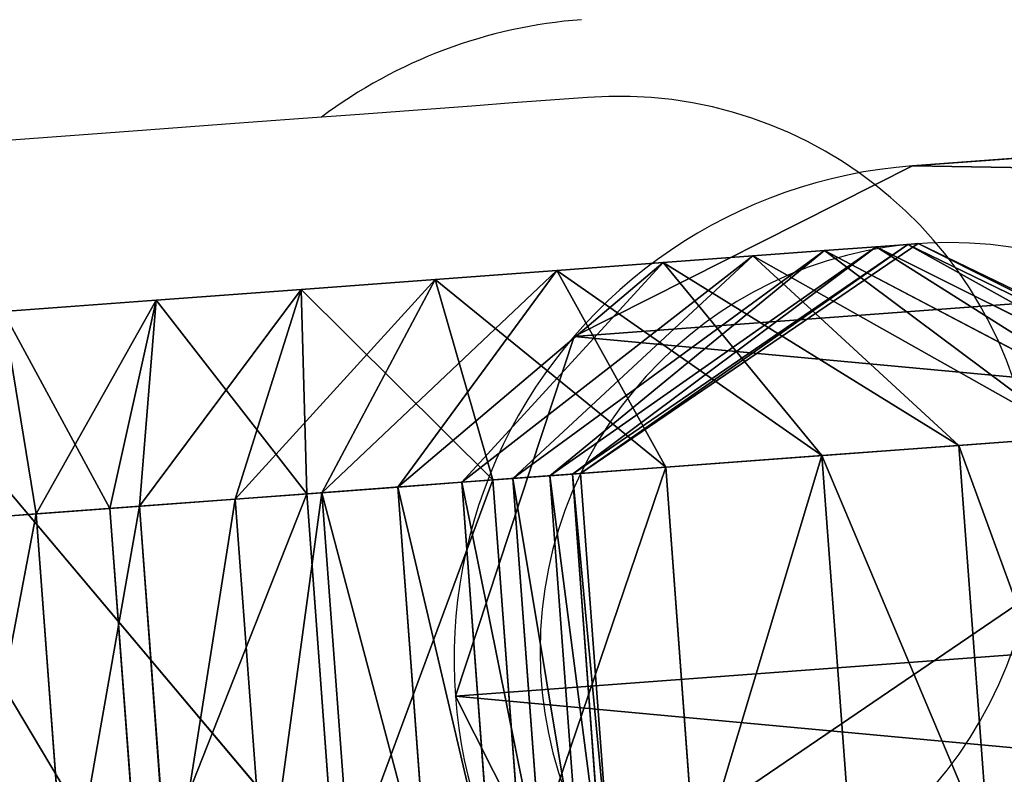
# Model space of a CAD drawing. Units: centimetres. Extents: x -354 to 351, y -207 to 208.
# Drawn here: x -84 to -80, y -39 to -36 of the extents above; entities that cross this region are included whole.
import ezdxf

# ---------------------------------------------------------------- set-up
doc = ezdxf.new("R2010")
doc.units = ezdxf.units.CM
doc.header["$LTSCALE"] = 2.54
doc.layers.get('0').update_dxf_attribs({"true_color": 0xff5454})
doc.layers.add('VP-EQ', color=7, linetype='Continuous', true_color=0x8a3492)

# ---------------------------------------------------------------- blocks, each defined once
blk = doc.blocks.new('Grupuj_20')
at = {"color": 0}
for p, q in [((4, 2), (4, 7)), ((4, 2, -0.4), (4, 7, -0.4)), ((4, 2), (4, 7)), ((4, 2, -0.4), (4, 7, -0.4)), ((4, 2), (4, 2, -0.4)), ((4, 2), (4, 2, -0.4)), ((3.4142, 0.5858), (3.4142, 0.5858, -0.4)), ((3.4142, 0.5858), (3.4142, 0.5858, -0.4)), ((2, 0), (2, 0, -0.4)), ((2, 0), (2, 0, -0.4))]:
    blk.add_line(p, q, dxfattribs=at)
at = {"color": 0, "extrusion": (-6.7679e-15, 9.24949e-14, -1)}
for centre in [(-2, 2), (-2, 2, 0.4), (-2, 2), (-2, 2, 0.4), (-2, 2), (-2, 2, 0.4), (-2, 2), (-2, 2, 0.4), (-2, 2), (-2, 2, 0.4)]:
    blk.add_arc(centre, 2, 180, 0, dxfattribs=at)
at = {"color": 0}
mesh = blk.add_polyface(dxfattribs=at)
corners = [(0.5858, 0.5858), (0, 7), (0, 2), (0.5858, 8.4142), (2, 0), (2, 9), (3.4142, 0.5858), (3.4142, 8.4142), (4, 2), (4, 7)]
mesh.append_faces([[corners[k] for k in face] for face in [(0, 1, 2), (7, 8, 9)]], dxfattribs={"vtx0": -1, "color": 0})
mesh.append_faces([[corners[k] for k in face] for face in [(1, 0, 3), (3, 4, 5), (5, 6, 7)]], dxfattribs={"vtx0": -1, "vtx1": -1, "color": 0})
mesh.append_faces([[corners[k] for k in face] for face in [(3, 0, 4), (5, 4, 6), (7, 6, 8)]], dxfattribs={"vtx0": -1, "vtx2": -1, "color": 0})
mesh = blk.add_polyface(dxfattribs=at)
corners = [(0, 7, -0.4), (0.5858, 0.5858, -0.4), (0, 2, -0.4), (0.5858, 8.4142, -0.4), (2, 0, -0.4), (2, 9, -0.4), (3.4142, 0.5858, -0.4), (3.4142, 8.4142, -0.4), (4, 2, -0.4), (4, 7, -0.4)]
mesh.append_faces([[corners[k] for k in face] for face in [(0, 1, 2), (8, 7, 9)]], dxfattribs={"vtx0": -1, "color": 0})
mesh.append_faces([[corners[k] for k in face] for face in [(1, 3, 4), (4, 5, 6), (6, 7, 8)]], dxfattribs={"vtx0": -1, "vtx1": -1, "color": 0})
mesh.append_faces([[corners[k] for k in face] for face in [(1, 0, 3), (4, 3, 5), (6, 5, 7)]], dxfattribs={"vtx0": -1, "vtx2": -1, "color": 0})
mesh = blk.add_polyface(dxfattribs=at)
corners = [(4, 2, -0.4), (4, 7), (4, 2), (4, 7, -0.4)]
mesh.append_faces([[corners[k] for k in face] for face in [(0, 1, 2), (1, 0, 3)]], dxfattribs={"vtx0": -1, "color": 0})
mesh = blk.add_polyface(dxfattribs=at)
corners = [(3.4142, 0.5858, -0.4), (4, 2), (3.4142, 0.5858), (4, 2, -0.4)]
mesh.append_faces([[corners[k] for k in face] for face in [(0, 1, 2), (1, 0, 3)]], dxfattribs={"vtx0": -1, "color": 0})
mesh = blk.add_polyface(dxfattribs=at)
corners = [(2, 0), (0.5858, 0.5858, -0.4), (2, 0, -0.4), (0.5858, 0.5858)]
mesh.append_faces([[corners[k] for k in face] for face in [(0, 1, 2), (1, 0, 3)]], dxfattribs={"vtx0": -1, "color": 0})
mesh = blk.add_polyface(dxfattribs=at)
corners = [(3.4142, 0.5858, -0.4), (2, 0), (2, 0, -0.4), (3.4142, 0.5858)]
mesh.append_faces([[corners[k] for k in face] for face in [(0, 1, 2), (1, 0, 3)]], dxfattribs={"vtx0": -1, "color": 0})
blk = doc.blocks.new('Komponent_2')
at = {"color": 253, "true_color": 0xa8a8a8}
blk.add_blockref('Grupuj_20', (0, 0, 0.4), dxfattribs=at)
blk = doc.blocks.new('Grupuj_12')
at = {"color": 0}
for p, q in [((3.3, 63.4289, 4.5), (2.475, 64.8579, 4.5468)), ((3.3, 63.4289, 4.5), (2.475, 64.8579, 4.5468)), ((3.3, 63.3862, 5.1526), (2.475, 64.8059, 5.3395)), ((3.3, 63.3862, 5.1526), (2.475, 64.8059, 5.3395)), ((3.3, 63.2586, 5.7941), (2.475, 64.6418, 6.1647)), ((3.3, 63.2586, 5.7941), (2.475, 64.6418, 6.1647)), ((3.3, 63.0483, 6.4134), (2.475, 64.3713, 6.9614)), ((3.3, 63.0483, 6.4134), (2.475, 64.3713, 6.9614)), ((2.475, 63.9992, 7.716), (2.475, 63.5318, 8.4156)), ((3.3, 62.7591, 7), (2.475, 63.9992, 7.716)), ((2.475, 63.9992, 7.716), (2.475, 63.5318, 8.4156)), ((3.3, 62.7591, 7), (2.475, 63.9992, 7.716)), ((2.475, 63.5318, 8.4156), (0.825, 63.5318, 8.4156)), ((2.475, 63.5318, 8.4156), (0.825, 63.5318, 8.4156)), ((3.3, 62.3957, 7.5438), (2.475, 63.5318, 8.4156)), ((2.475, 63.5318, 8.4156), (2.475, 62.9771, 9.0481)), ((3.3, 62.3957, 7.5438), (2.475, 63.5318, 8.4156)), ((2.475, 63.5318, 8.4156), (2.475, 62.9771, 9.0481)), ((2.475, 62, 4.4532), (3.3, 63.4289, 4.5)), ((2.475, 62, 4.4532), (3.3, 63.4289, 4.5)), ((3.3, 63.4289, 4.5), (3.3, 63.4289)), ((3.3, 63.3862, 5.1526), (3.3, 63.4289, 4.5)), ((3.3, 63.4289, 4.5), (3.3, 63.4289)), ((3.3, 63.3862, 5.1526), (3.3, 63.4289, 4.5)), ((2.475, 61.9664, 4.9657), (3.3, 63.3862, 5.1526)), ((2.475, 61.9664, 4.9657), (3.3, 63.3862, 5.1526)), ((3.3, 63.2586, 5.7941), (3.3, 63.3862, 5.1526)), ((3.3, 63.2586, 5.7941), (3.3, 63.3862, 5.1526)), ((2.475, 61.8754, 5.4235), (3.3, 63.2586, 5.7941)), ((2.475, 61.8754, 5.4235), (3.3, 63.2586, 5.7941)), ((3.3, 63.0483, 6.4134), (3.3, 63.2586, 5.7941)), ((3.3, 63.0483, 6.4134), (3.3, 63.2586, 5.7941)), ((2.475, 61.7253, 5.8654), (3.3, 63.0483, 6.4134)), ((2.475, 61.7253, 5.8654), (3.3, 63.0483, 6.4134)), ((3.3, 62.7591, 7), (3.3, 63.0483, 6.4134)), ((3.3, 62.7591, 7), (3.3, 63.0483, 6.4134)), ((2.475, 62.9771, 9.0481), (0.825, 62.9771, 9.0481)), ((2.475, 62.9771, 9.0481), (0.825, 62.9771, 9.0481)), ((3.3, 61.9645, 8.0355), (2.475, 62.9771, 9.0481)), ((2.475, 62.9771, 9.0481), (2.475, 62.3445, 9.6029)), ((3.3, 61.9645, 8.0355), (2.475, 62.9771, 9.0481)), ((2.475, 62.9771, 9.0481), (2.475, 62.3445, 9.6029)), ((2.475, 61.5189, 6.284), (3.3, 62.7591, 7)), ((2.475, 61.5189, 6.284), (3.3, 62.7591, 7)), ((3.3, 62.3957, 7.5438), (3.3, 62.7591, 7)), ((3.3, 62.3957, 7.5438), (3.3, 62.7591, 7)), ((2.475, 61.2596, 6.6721), (3.3, 62.3957, 7.5438)), ((2.475, 61.2596, 6.6721), (3.3, 62.3957, 7.5438)), ((3.3, 61.9645, 8.0355), (3.3, 62.3957, 7.5438)), ((3.3, 61.9645, 8.0355), (3.3, 62.3957, 7.5438)), ((2.475, 62.3445, 9.6029), (0.825, 62.3445, 9.6029)), ((2.475, 62.3445, 9.6029), (0.825, 62.3445, 9.6029)), ((3.3, 61.4727, 8.4668), (2.475, 62.3445, 9.6029)), ((2.475, 62.3445, 9.6029), (2.475, 61.6449, 10.0703)), ((2.475, 62.3445, 9.6029), (2.475, 61.6449, 10.0703)), ((3.3, 61.4727, 8.4668), (2.475, 62.3445, 9.6029)), ((0.825, 62, 4.4532), (2.475, 62, 4.4532)), ((0.825, 62, 4.4532), (2.475, 62, 4.4532)), ((2.475, 62), (2.475, 62, 4.4532)), ((2.475, 62), (2.475, 62, 4.4532)), ((2.475, 62, 4.4532), (2.475, 61.9664, 4.9657)), ((2.475, 62, 4.4532), (2.475, 61.9664, 4.9657)), ((0.825, 61.9664, 4.9657), (2.475, 61.9664, 4.9657)), ((0.825, 61.9664, 4.9657), (2.475, 61.9664, 4.9657)), ((2.475, 61.9664, 4.9657), (2.475, 61.8754, 5.4235)), ((2.475, 61.9664, 4.9657), (2.475, 61.8754, 5.4235)), ((2.475, 60.9519, 7.0229), (3.3, 61.9645, 8.0355)), ((2.475, 60.9519, 7.0229), (3.3, 61.9645, 8.0355)), ((3.3, 61.4727, 8.4668), (3.3, 61.9645, 8.0355)), ((3.3, 61.4727, 8.4668), (3.3, 61.9645, 8.0355)), ((0.825, 61.8754, 5.4235), (2.475, 61.8754, 5.4235)), ((0.825, 61.8754, 5.4235), (2.475, 61.8754, 5.4235)), ((2.475, 61.8754, 5.4235), (2.475, 61.7253, 5.8654)), ((2.475, 61.8754, 5.4235), (2.475, 61.7253, 5.8654)), ((0.825, 61.7253, 5.8654), (2.475, 61.7253, 5.8654)), ((0.825, 61.7253, 5.8654), (2.475, 61.7253, 5.8654)), ((2.475, 61.7253, 5.8654), (2.475, 61.5189, 6.284)), ((2.475, 61.7253, 5.8654), (2.475, 61.5189, 6.284)), ((2.475, 61.6449, 10.0703), (0.825, 61.6449, 10.0703)), ((2.475, 61.6449, 10.0703), (0.825, 61.6449, 10.0703)), ((3.3, 60.9289, 8.8301), (2.475, 61.6449, 10.0703)), ((2.475, 61.6449, 10.0703), (2.475, 60.8904, 10.4424)), ((3.3, 60.9289, 8.8301), (2.475, 61.6449, 10.0703)), ((2.475, 61.6449, 10.0703), (2.475, 60.8904, 10.4424)), ((0.825, 61.5189, 6.284), (2.475, 61.5189, 6.284)), ((0.825, 61.5189, 6.284), (2.475, 61.5189, 6.284)), ((2.475, 61.5189, 6.284), (2.475, 61.2596, 6.6721)), ((2.475, 61.5189, 6.284), (2.475, 61.2596, 6.6721)), ((2.475, 60.601, 7.3307), (3.3, 61.4727, 8.4668)), ((2.475, 60.601, 7.3307), (3.3, 61.4727, 8.4668)), ((3.3, 60.9289, 8.8301), (3.3, 61.4727, 8.4668)), ((3.3, 60.9289, 8.8301), (3.3, 61.4727, 8.4668)), ((0.825, 61.2596, 6.6721), (2.475, 61.2596, 6.6721)), ((0.825, 61.2596, 6.6721), (2.475, 61.2596, 6.6721)), ((2.475, 61.2596, 6.6721), (2.475, 60.9519, 7.0229)), ((2.475, 61.2596, 6.6721), (2.475, 60.9519, 7.0229)), ((0.825, 60.9519, 7.023), (2.475, 60.9519, 7.0229)), ((0.825, 60.9519, 7.023), (2.475, 60.9519, 7.0229)), ((2.475, 60.9519, 7.0229), (2.475, 60.601, 7.3307)), ((2.475, 60.9519, 7.0229), (2.475, 60.601, 7.3307)), ((2.475, 60.2129, 7.59), (3.3, 60.9289, 8.8301)), ((2.475, 60.2129, 7.59), (3.3, 60.9289, 8.8301)), ((3.3, 60.3424, 9.1194), (3.3, 60.9289, 8.8301)), ((3.3, 60.3424, 9.1194), (3.3, 60.9289, 8.8301)), ((2.475, 60.8904, 10.4424), (0.825, 60.8904, 10.4424)), ((2.475, 60.8904, 10.4424), (0.825, 60.8904, 10.4424)), ((3.3, 60.3424, 9.1194), (2.475, 60.8904, 10.4424)), ((2.475, 60.8904, 10.4424), (2.475, 60.0937, 10.7128)), ((2.475, 60.8904, 10.4424), (2.475, 60.0937, 10.7128)), ((3.3, 60.3424, 9.1194), (2.475, 60.8904, 10.4424)), ((0.825, 60.601, 7.3307), (2.475, 60.601, 7.3307)), ((0.825, 60.601, 7.3307), (2.475, 60.601, 7.3307)), ((2.475, 60.601, 7.3307), (2.475, 60.2129, 7.59)), ((2.475, 60.601, 7.3307), (2.475, 60.2129, 7.59)), ((2.475, 59.7944, 7.7964), (3.3, 60.3424, 9.1194)), ((2.475, 59.7944, 7.7964), (3.3, 60.3424, 9.1194)), ((3.3, 59.723, 9.3296), (3.3, 60.3424, 9.1194)), ((3.3, 59.723, 9.3296), (3.3, 60.3424, 9.1194)), ((0.825, 60.2129, 7.59), (2.475, 60.2129, 7.59)), ((0.825, 60.2129, 7.59), (2.475, 60.2129, 7.59)), ((2.475, 60.2129, 7.59), (2.475, 59.7944, 7.7964)), ((2.475, 60.2129, 7.59), (2.475, 59.7944, 7.7964)), ((2.475, 60.0937, 10.7128), (0.825, 60.0937, 10.7128)), ((2.475, 60.0937, 10.7128), (0.825, 60.0937, 10.7128)), ((3.3, 59.723, 9.3296), (2.475, 60.0937, 10.7128)), ((2.475, 60.0937, 10.7128), (2.475, 59.2685, 10.877)), ((3.3, 59.723, 9.3296), (2.475, 60.0937, 10.7128)), ((2.475, 60.0937, 10.7128), (2.475, 59.2685, 10.877)), ((0.825, 59.7944, 7.7964), (2.475, 59.7944, 7.7964)), ((0.825, 59.7944, 7.7964), (2.475, 59.7944, 7.7964)), ((2.475, 59.7944, 7.7964), (2.475, 59.3524, 7.9464)), ((2.475, 59.7944, 7.7964), (2.475, 59.3524, 7.9464))]:
    blk.add_line(p, q, dxfattribs=at)
blk.add_circle((1.65, 63.4289), 1.65, dxfattribs=at)
blk.add_circle((1.65, 63.4289), 1.65, dxfattribs=at)
blk.add_circle((1.65, 63.4289), 1.65, dxfattribs=at)
blk.add_circle((1.65, 63.4289), 1.65, dxfattribs=at)
blk.add_circle((1.65, 63.4289), 1.65, dxfattribs=at)
blk.add_circle((1.65, 63.4289), 1.65, dxfattribs=at)
blk.add_circle((1.65, 63.4289), 1.65, dxfattribs=at)
mesh = blk.add_polyface(dxfattribs=at)
corners = [(0.825, 64.8579), (0.825, 62), (0, 63.4289), (2.475, 64.8579), (2.475, 62), (3.3, 63.4289)]
mesh.append_faces([[corners[k] for k in face] for face in [(0, 1, 2), (4, 3, 5)]], dxfattribs={"vtx0": -1, "color": 0})
mesh.append_faces([[corners[k] for k in face] for face in [(1, 3, 4)]], dxfattribs={"vtx0": -1, "vtx1": -1, "color": 0})
mesh.append_faces([[corners[k] for k in face] for face in [(1, 0, 3)]], dxfattribs={"vtx0": -1, "vtx2": -1, "color": 0})
mesh = blk.add_polyface(dxfattribs=at)
corners = [(2.475, 64.8579), (3.3, 63.4289, 4.5), (3.3, 63.4289), (2.475, 64.8579, 4.5468)]
mesh.append_faces([[corners[k] for k in face] for face in [(0, 1, 2), (1, 0, 3)]], dxfattribs={"vtx0": -1, "color": 0})
mesh = blk.add_polyface(dxfattribs=at)
corners = [(3.3, 63.4289, 4.5), (2.475, 64.8059, 5.3395), (3.3, 63.3862, 5.1526), (2.475, 64.8579, 4.5468)]
mesh.append_faces([[corners[k] for k in face] for face in [(0, 1, 2), (1, 0, 3)]], dxfattribs={"vtx0": -1, "color": 0})
mesh = blk.add_polyface(dxfattribs=at)
corners = [(3.3, 63.3862, 5.1526), (2.475, 64.6418, 6.1647), (3.3, 63.2586, 5.7941), (2.475, 64.8059, 5.3395)]
mesh.append_faces([[corners[k] for k in face] for face in [(0, 1, 2), (1, 0, 3)]], dxfattribs={"vtx0": -1, "color": 0})
mesh = blk.add_polyface(dxfattribs=at)
corners = [(3.3, 63.2586, 5.7941), (2.475, 64.3713, 6.9614), (3.3, 63.0483, 6.4134), (2.475, 64.6418, 6.1647)]
mesh.append_faces([[corners[k] for k in face] for face in [(0, 1, 2), (1, 0, 3)]], dxfattribs={"vtx0": -1, "color": 0})
mesh = blk.add_polyface(dxfattribs=at)
corners = [(3.3, 63.0483, 6.4134), (2.475, 63.9992, 7.716), (3.3, 62.7591, 7), (2.475, 64.3713, 6.9614)]
mesh.append_faces([[corners[k] for k in face] for face in [(0, 1, 2), (1, 0, 3)]], dxfattribs={"vtx0": -1, "color": 0})
mesh = blk.add_polyface(dxfattribs=at)
corners = [(0.825, 63.9992, 7.716), (2.475, 63.5318, 8.4156), (2.475, 63.9992, 7.716), (0.825, 63.5318, 8.4156)]
mesh.append_faces([[corners[k] for k in face] for face in [(0, 1, 2), (1, 0, 3)]], dxfattribs={"vtx0": -1, "color": 0})
mesh = blk.add_polyface(dxfattribs=at)
corners = [(3.3, 62.7591, 7), (2.475, 63.5318, 8.4156), (3.3, 62.3957, 7.5438), (2.475, 63.9992, 7.716)]
mesh.append_faces([[corners[k] for k in face] for face in [(0, 1, 2), (1, 0, 3)]], dxfattribs={"vtx0": -1, "color": 0})
mesh = blk.add_polyface(dxfattribs=at)
corners = [(0.825, 63.5318, 8.4156), (2.475, 62.9771, 9.0481), (2.475, 63.5318, 8.4156), (0.825, 62.9771, 9.0481)]
mesh.append_faces([[corners[k] for k in face] for face in [(0, 1, 2), (1, 0, 3)]], dxfattribs={"vtx0": -1, "color": 0})
mesh = blk.add_polyface(dxfattribs=at)
corners = [(3.3, 62.3957, 7.5438), (2.475, 62.9771, 9.0481), (3.3, 61.9645, 8.0355), (2.475, 63.5318, 8.4156)]
mesh.append_faces([[corners[k] for k in face] for face in [(0, 1, 2), (1, 0, 3)]], dxfattribs={"vtx0": -1, "color": 0})
mesh = blk.add_polyface(dxfattribs=at)
corners = [(3.3, 63.4289), (2.475, 62, 4.4532), (2.475, 62), (3.3, 63.4289, 4.5)]
mesh.append_faces([[corners[k] for k in face] for face in [(0, 1, 2), (1, 0, 3)]], dxfattribs={"vtx0": -1, "color": 0})
mesh = blk.add_polyface(dxfattribs=at)
corners = [(2.475, 62, 4.4532), (3.3, 63.3862, 5.1526), (2.475, 61.9664, 4.9657), (3.3, 63.4289, 4.5)]
mesh.append_faces([[corners[k] for k in face] for face in [(0, 1, 2), (1, 0, 3)]], dxfattribs={"vtx0": -1, "color": 0})
mesh = blk.add_polyface(dxfattribs=at)
corners = [(2.475, 61.9664, 4.9657), (3.3, 63.2586, 5.7941), (2.475, 61.8754, 5.4235), (3.3, 63.3862, 5.1526)]
mesh.append_faces([[corners[k] for k in face] for face in [(0, 1, 2), (1, 0, 3)]], dxfattribs={"vtx0": -1, "color": 0})
mesh = blk.add_polyface(dxfattribs=at)
corners = [(2.475, 61.8754, 5.4235), (3.3, 63.0483, 6.4134), (2.475, 61.7253, 5.8654), (3.3, 63.2586, 5.7941)]
mesh.append_faces([[corners[k] for k in face] for face in [(0, 1, 2), (1, 0, 3)]], dxfattribs={"vtx0": -1, "color": 0})
mesh = blk.add_polyface(dxfattribs=at)
corners = [(2.475, 61.7253, 5.8654), (3.3, 62.7591, 7), (2.475, 61.5189, 6.284), (3.3, 63.0483, 6.4134)]
mesh.append_faces([[corners[k] for k in face] for face in [(0, 1, 2), (1, 0, 3)]], dxfattribs={"vtx0": -1, "color": 0})
mesh = blk.add_polyface(dxfattribs=at)
corners = [(0.825, 62.3445, 9.6029), (2.475, 62.9771, 9.0481), (0.825, 62.9771, 9.0481), (2.475, 62.3445, 9.6029)]
mesh.append_faces([[corners[k] for k in face] for face in [(0, 1, 2), (1, 0, 3)]], dxfattribs={"vtx0": -1, "color": 0})
mesh = blk.add_polyface(dxfattribs=at)
corners = [(3.3, 61.9645, 8.0355), (2.475, 62.3445, 9.6029), (3.3, 61.4727, 8.4668), (2.475, 62.9771, 9.0481)]
mesh.append_faces([[corners[k] for k in face] for face in [(0, 1, 2), (1, 0, 3)]], dxfattribs={"vtx0": -1, "color": 0})
mesh = blk.add_polyface(dxfattribs=at)
corners = [(2.475, 61.5189, 6.284), (3.3, 62.3957, 7.5438), (2.475, 61.2596, 6.6721), (3.3, 62.7591, 7)]
mesh.append_faces([[corners[k] for k in face] for face in [(0, 1, 2), (1, 0, 3)]], dxfattribs={"vtx0": -1, "color": 0})
mesh = blk.add_polyface(dxfattribs=at)
corners = [(2.475, 61.2596, 6.6721), (3.3, 61.9645, 8.0355), (2.475, 60.9519, 7.0229), (3.3, 62.3957, 7.5438)]
mesh.append_faces([[corners[k] for k in face] for face in [(0, 1, 2), (1, 0, 3)]], dxfattribs={"vtx0": -1, "color": 0})
mesh = blk.add_polyface(dxfattribs=at)
corners = [(0.825, 61.6449, 10.0703), (2.475, 62.3445, 9.6029), (0.825, 62.3445, 9.6029), (2.475, 61.6449, 10.0703)]
mesh.append_faces([[corners[k] for k in face] for face in [(0, 1, 2), (1, 0, 3)]], dxfattribs={"vtx0": -1, "color": 0})
mesh = blk.add_polyface(dxfattribs=at)
corners = [(3.3, 61.4727, 8.4668), (2.475, 61.6449, 10.0703), (3.3, 60.9289, 8.8301), (2.475, 62.3445, 9.6029)]
mesh.append_faces([[corners[k] for k in face] for face in [(0, 1, 2), (1, 0, 3)]], dxfattribs={"vtx0": -1, "color": 0})
mesh = blk.add_polyface(dxfattribs=at)
corners = [(2.475, 62, 4.4532), (0.825, 62), (2.475, 62), (0.825, 62, 4.4532)]
mesh.append_faces([[corners[k] for k in face] for face in [(0, 1, 2), (1, 0, 3)]], dxfattribs={"vtx0": -1, "color": 0})
mesh = blk.add_polyface(dxfattribs=at)
corners = [(2.475, 61.9664, 4.9657), (0.825, 62, 4.4532), (2.475, 62, 4.4532), (0.825, 61.9664, 4.9657)]
mesh.append_faces([[corners[k] for k in face] for face in [(0, 1, 2), (1, 0, 3)]], dxfattribs={"vtx0": -1, "color": 0})
mesh = blk.add_polyface(dxfattribs=at)
corners = [(2.475, 61.8754, 5.4235), (0.825, 61.9664, 4.9657), (2.475, 61.9664, 4.9657), (0.825, 61.8754, 5.4235)]
mesh.append_faces([[corners[k] for k in face] for face in [(0, 1, 2), (1, 0, 3)]], dxfattribs={"vtx0": -1, "color": 0})
mesh = blk.add_polyface(dxfattribs=at)
corners = [(2.475, 60.9519, 7.0229), (3.3, 61.4727, 8.4668), (2.475, 60.601, 7.3307), (3.3, 61.9645, 8.0355)]
mesh.append_faces([[corners[k] for k in face] for face in [(0, 1, 2), (1, 0, 3)]], dxfattribs={"vtx0": -1, "color": 0})
mesh = blk.add_polyface(dxfattribs=at)
corners = [(2.475, 61.7253, 5.8654), (0.825, 61.8754, 5.4235), (2.475, 61.8754, 5.4235), (0.825, 61.7253, 5.8654)]
mesh.append_faces([[corners[k] for k in face] for face in [(0, 1, 2), (1, 0, 3)]], dxfattribs={"vtx0": -1, "color": 0})
mesh = blk.add_polyface(dxfattribs=at)
corners = [(2.475, 61.5189, 6.284), (0.825, 61.7253, 5.8654), (2.475, 61.7253, 5.8654), (0.825, 61.5189, 6.284)]
mesh.append_faces([[corners[k] for k in face] for face in [(0, 1, 2), (1, 0, 3)]], dxfattribs={"vtx0": -1, "color": 0})
mesh = blk.add_polyface(dxfattribs=at)
corners = [(0.825, 60.8904, 10.4424), (2.475, 61.6449, 10.0703), (0.825, 61.6449, 10.0703), (2.475, 60.8904, 10.4424)]
mesh.append_faces([[corners[k] for k in face] for face in [(0, 1, 2), (1, 0, 3)]], dxfattribs={"vtx0": -1, "color": 0})
mesh = blk.add_polyface(dxfattribs=at)
corners = [(3.3, 60.9289, 8.8301), (2.475, 60.8904, 10.4424), (3.3, 60.3424, 9.1194), (2.475, 61.6449, 10.0703)]
mesh.append_faces([[corners[k] for k in face] for face in [(0, 1, 2), (1, 0, 3)]], dxfattribs={"vtx0": -1, "color": 0})
mesh = blk.add_polyface(dxfattribs=at)
corners = [(2.475, 61.2596, 6.6721), (0.825, 61.5189, 6.284), (2.475, 61.5189, 6.284), (0.825, 61.2596, 6.6721)]
mesh.append_faces([[corners[k] for k in face] for face in [(0, 1, 2), (1, 0, 3)]], dxfattribs={"vtx0": -1, "color": 0})
mesh = blk.add_polyface(dxfattribs=at)
corners = [(2.475, 60.601, 7.3307), (3.3, 60.9289, 8.8301), (2.475, 60.2129, 7.59), (3.3, 61.4727, 8.4668)]
mesh.append_faces([[corners[k] for k in face] for face in [(0, 1, 2), (1, 0, 3)]], dxfattribs={"vtx0": -1, "color": 0})
mesh = blk.add_polyface(dxfattribs=at)
corners = [(2.475, 60.9519, 7.0229), (0.825, 61.2596, 6.6721), (2.475, 61.2596, 6.6721), (0.825, 60.9519, 7.023)]
mesh.append_faces([[corners[k] for k in face] for face in [(0, 1, 2), (1, 0, 3)]], dxfattribs={"vtx0": -1, "color": 0})
mesh = blk.add_polyface(dxfattribs=at)
corners = [(2.475, 60.9519, 7.0229), (0.825, 60.601, 7.3307), (0.825, 60.9519, 7.023), (2.475, 60.601, 7.3307)]
mesh.append_faces([[corners[k] for k in face] for face in [(0, 1, 2), (1, 0, 3)]], dxfattribs={"vtx0": -1, "color": 0})
mesh = blk.add_polyface(dxfattribs=at)
corners = [(2.475, 60.2129, 7.59), (3.3, 60.3424, 9.1194), (2.475, 59.7944, 7.7964), (3.3, 60.9289, 8.8301)]
mesh.append_faces([[corners[k] for k in face] for face in [(0, 1, 2), (1, 0, 3)]], dxfattribs={"vtx0": -1, "color": 0})
mesh = blk.add_polyface(dxfattribs=at)
corners = [(0.825, 60.0937, 10.7128), (2.475, 60.8904, 10.4424), (0.825, 60.8904, 10.4424), (2.475, 60.0937, 10.7128)]
mesh.append_faces([[corners[k] for k in face] for face in [(0, 1, 2), (1, 0, 3)]], dxfattribs={"vtx0": -1, "color": 0})
mesh = blk.add_polyface(dxfattribs=at)
corners = [(3.3, 60.3424, 9.1194), (2.475, 60.0937, 10.7128), (3.3, 59.723, 9.3296), (2.475, 60.8904, 10.4424)]
mesh.append_faces([[corners[k] for k in face] for face in [(0, 1, 2), (1, 0, 3)]], dxfattribs={"vtx0": -1, "color": 0})
mesh = blk.add_polyface(dxfattribs=at)
corners = [(2.475, 60.601, 7.3307), (0.825, 60.2129, 7.59), (0.825, 60.601, 7.3307), (2.475, 60.2129, 7.59)]
mesh.append_faces([[corners[k] for k in face] for face in [(0, 1, 2), (1, 0, 3)]], dxfattribs={"vtx0": -1, "color": 0})
mesh = blk.add_polyface(dxfattribs=at)
corners = [(2.475, 59.7944, 7.7964), (3.3, 59.723, 9.3296), (2.475, 59.3524, 7.9464), (3.3, 60.3424, 9.1194)]
mesh.append_faces([[corners[k] for k in face] for face in [(0, 1, 2), (1, 0, 3)]], dxfattribs={"vtx0": -1, "color": 0})
mesh = blk.add_polyface(dxfattribs=at)
corners = [(2.475, 60.2129, 7.59), (0.825, 59.7944, 7.7964), (0.825, 60.2129, 7.59), (2.475, 59.7944, 7.7964)]
mesh.append_faces([[corners[k] for k in face] for face in [(0, 1, 2), (1, 0, 3)]], dxfattribs={"vtx0": -1, "color": 0})
mesh = blk.add_polyface(dxfattribs=at)
corners = [(2.475, 59.2685, 10.877), (0.825, 60.0937, 10.7128), (0.825, 59.2685, 10.877), (2.475, 60.0937, 10.7128)]
mesh.append_faces([[corners[k] for k in face] for face in [(0, 1, 2), (1, 0, 3)]], dxfattribs={"vtx0": -1, "color": 0})
mesh = blk.add_polyface(dxfattribs=at)
corners = [(3.3, 59.723, 9.3296), (2.475, 59.2685, 10.877), (3.3, 59.0816, 9.4572), (2.475, 60.0937, 10.7128)]
mesh.append_faces([[corners[k] for k in face] for face in [(0, 1, 2), (1, 0, 3)]], dxfattribs={"vtx0": -1, "color": 0})
mesh = blk.add_polyface(dxfattribs=at)
corners = [(2.475, 59.7944, 7.7964), (0.825, 59.3524, 7.9464), (0.825, 59.7944, 7.7964), (2.475, 59.3524, 7.9464)]
mesh.append_faces([[corners[k] for k in face] for face in [(0, 1, 2), (1, 0, 3)]], dxfattribs={"vtx0": -1, "color": 0})
blk = doc.blocks.new('Komponent_1')
at = {"color": 0}
blk.add_blockref('Komponent_2', (81.1118, 60.5691), dxfattribs=at)
at = {"color": 253, "true_color": 0xa8a8a8}
blk.add_blockref('Grupuj_12', (81.4968, -0.8598, 0.4), dxfattribs=at)
blk = doc.blocks.new('Grupuj_29')
at = {"color": 0}
mesh = blk.add_polyface(dxfattribs=at)
corners = [(0.2554, 0.3302, 1), (2.2912, 26.4868, 1), (0, 1.0989, 1), (0.9951, 0, 1), (97.4792, 0, 1), (4.1571, 51.9095, 1), (5.5973, 77.3598, 1), (9.3738, 98.7531, 1), (6.6114, 102.8307, 1), (6.9148, 103.5179, 1), (7.6109, 103.8, 1), (10.0738, 98.0531, 1), (13.427, 98.0531, 1), (14.127, 98.7531, 1), (14.127, 103.8, 1), (84.3473, 98.7531, 1), (85.0473, 98.0531, 1), (88.4005, 98.0531, 1), (89.1005, 98.7531, 1), (89.1005, 103.8, 1), (90.8633, 103.8, 1), (94.3171, 51.9095, 1), (92.8769, 77.3598, 1), (91.5581, 103.5165, 1), (91.8629, 102.8307, 1), (96.1831, 26.4868, 1), (98.4743, 1.0989, 1), (98.2204, 0.3288, 1), (84.3473, 103.8, 1), (9.3738, 103.8, 1)]
mesh.append_faces([[corners[k] for k in face] for face in [(0, 1, 2), (23, 22, 24), (26, 4, 27)]], dxfattribs={"vtx0": -1, "color": 0})
mesh.append_faces([[corners[k] for k in face] for face in [(1, 4, 5), (5, 4, 6), (6, 7, 8), (8, 7, 9), (9, 7, 10), (7, 4, 11), (11, 4, 12), (12, 4, 13), (13, 4, 14), (15, 4, 16), (16, 4, 17), (17, 4, 18), (18, 4, 19), (19, 4, 20), (20, 22, 23), (21, 4, 25), (25, 4, 26)]], dxfattribs={"vtx0": -1, "vtx1": -1, "color": 0})
mesh.append_faces([[corners[k] for k in face] for face in [(6, 4, 7), (14, 4, 15), (20, 4, 21)]], dxfattribs={"vtx0": -1, "vtx1": -1, "vtx2": -1, "color": 0})
mesh.append_faces([[corners[k] for k in face] for face in [(1, 0, 3), (1, 3, 4), (20, 21, 22)]], dxfattribs={"vtx0": -1, "vtx2": -1, "color": 0})
mesh.append_faces([[corners[k] for k in face] for face in [(28, 14, 15), (29, 10, 7)]], dxfattribs={"vtx1": -1, "color": 0})
mesh = blk.add_polyface(dxfattribs=at)
corners = [(84.3473, 103.8), (14.127, 98.7531), (14.127, 103.8), (84.3473, 98.7531), (90.8633, 103.8), (89.1005, 98.7531), (89.1005, 103.8), (2.2912, 26.4868), (0.2554, 0.3302), (0, 1.0989), (0.9951, 0), (97.4792, 0), (4.1571, 51.9095), (5.5973, 77.3598), (9.3738, 98.7531), (6.6114, 102.8307), (6.9148, 103.5179), (7.6109, 103.8), (9.3738, 103.8), (10.0738, 98.0531), (13.427, 98.0531), (85.0473, 98.0531), (88.4005, 98.0531), (94.3171, 51.9095), (92.8769, 77.3598), (91.5581, 103.5165), (91.8629, 102.8307), (96.1831, 26.4868), (98.4743, 1.0989), (98.2204, 0.3288)]
mesh.append_faces([[corners[k] for k in face] for face in [(0, 1, 2), (4, 5, 6), (7, 8, 9), (14, 17, 18), (24, 25, 26), (11, 28, 29)]], dxfattribs={"vtx0": -1, "color": 0})
mesh.append_faces([[corners[k] for k in face] for face in [(8, 7, 10), (10, 7, 11), (23, 4, 24)]], dxfattribs={"vtx0": -1, "vtx1": -1, "color": 0})
mesh.append_faces([[corners[k] for k in face] for face in [(11, 13, 14), (11, 1, 3), (11, 5, 4), (11, 4, 23)]], dxfattribs={"vtx0": -1, "vtx1": -1, "vtx2": -1, "color": 0})
mesh.append_faces([[corners[k] for k in face] for face in [(1, 0, 3), (11, 7, 12), (11, 12, 13), (14, 13, 15), (14, 15, 16), (14, 16, 17), (11, 14, 19), (11, 19, 20), (11, 20, 1), (11, 3, 21), (11, 21, 22), (11, 22, 5), (24, 4, 25), (11, 23, 27), (11, 27, 28)]], dxfattribs={"vtx0": -1, "vtx2": -1, "color": 0})
blk = doc.blocks.new('Grupuj_32')
at = {"color": 0}
blk.add_blockref('Grupuj_29', (0, 0), dxfattribs=at)
blk = doc.blocks.new('Komponent_7')
at = {"color": 9, "true_color": 0xcac7c7}
blk.add_blockref('Grupuj_32', (2.9494, 48.459, 8.9133), dxfattribs=at)
at = {"color": 0, "rotation": 355.7489280322662}
blk.add_blockref('Komponent_1', (-73.7186, 68.3837, 9.9133), dxfattribs=at)
blk = doc.blocks.new('Grupuj_13')
at = {"color": 0, "extrusion": (0, 0, -1), "zscale": -1, "rotation": 180}
blk.add_blockref('Komponent_7', (-4.2505, 410.2424, -11.7385), dxfattribs=at)
blk = doc.blocks.new('ST0530_2')
at = {"layer": 'VP-EQ', "color": 0, "linetype": 'Continuous', "lineweight": 25, "flags": 128}
blk.add_lwpolyline([(1643.3322, 16.6843), (1643.3308, 16.7033), (1643.3266, 16.76), (1643.3196, 16.8542), (1643.3099, 16.985), (1643.2975, 17.1515), (1643.2826, 17.3523), (1643.2652, 17.586), (1643.2455, 17.8508), (1643.2237, 18.1447), (1643.1998, 18.4654), (1643.1742, 18.8105), (1643.1469, 19.1774), (1643.1182, 19.5633), (1643.0883, 19.9651), (1643.0575, 20.38), (1643.0259, 20.8047), (1642.9939, 21.236), (1642.9616, 21.6705)], dxfattribs=at)
at = {"layer": 'VP-EQ', "color": 0, "linetype": 'Continuous', "lineweight": 25}
for radius, start, end in [(2, 4.2511, 36.846), (1.685, 184.2511, 4.2511)]:
    blk.add_arc((1641.6519, 16.5594), radius, start, end, dxfattribs=at)
blk = doc.blocks.new('ST0530_2D')
at = {"layer": 'VP-EQ', "color": 0, "rotation": 90}
blk.add_blockref('ST0530_2', (2757.8995, -1675.4456), dxfattribs=at)

msp = doc.modelspace()

# ---------------------------------------------------------------- block references
at = {"layer": 'VP-EQ', "color": 0}
msp.add_blockref('ST0530_2D', (-2823.3695, -3.7857), dxfattribs=at)
at = {"layer": 'VP-EQ', "color": 0, "rotation": 90.00000000000001}
msp.add_blockref('Grupuj_13', (204.9296, -56.2231), dxfattribs=at)

doc.saveas('drawing.dxf')
